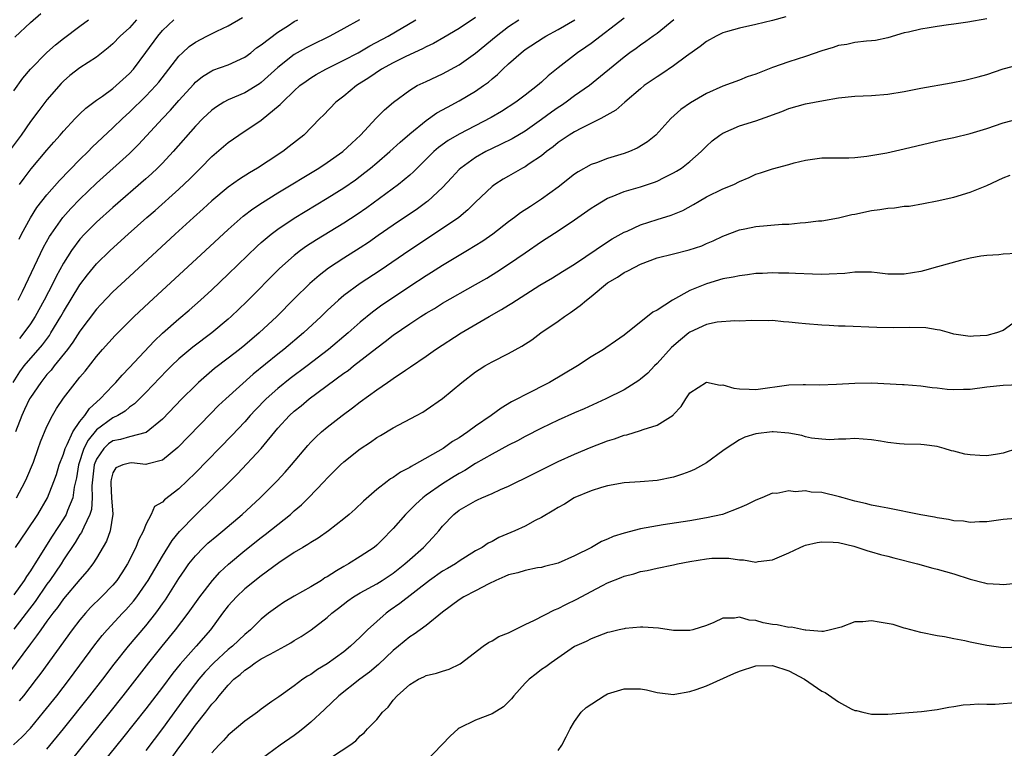
# Model space of a CAD drawing. Units: inches. Extents: x 2532000 to 2535000, y 1548000 to 1551000.
# Drawn here: x 2532400 to 2532519, y 1548809 to 1548897 of the extents above; entities that cross this region are included whole.
import ezdxf

# ---------------------------------------------------------------- set-up
doc = ezdxf.new("R2010")
doc.units = ezdxf.units.IN
doc.header["$MEASUREMENT"] = 0
doc.layers.add('LD25321548_2ft', color=43, linetype='Continuous')

msp = doc.modelspace()

# ---------------------------------------------------------------- linework, layer by layer
at = {"layer": 'LD25321548_2ft'}
for points, elevation in [([(2532492.64, 1548897.36), (2532491, 1548896.91), (2532489, 1548896.43), (2532487, 1548895.99), (2532485.57, 1548895.57), (2532485, 1548895.4), (2532484.19, 1548895), (2532483, 1548894.35), (2532482.25, 1548893.75), (2532480.57, 1548892.57), (2532479, 1548891.4), (2532477.58, 1548890.42), (2532477, 1548890.05), (2532475.46, 1548889), (2532475, 1548888.63), (2532473.08, 1548887), (2532471.99, 1548886.01), (2532470.17, 1548885), (2532467.86, 1548883.86), (2532467, 1548883.4), (2532466.36, 1548883), (2532465, 1548882.09), (2532464.41, 1548881.59), (2532463.6, 1548881), (2532463, 1548880.5), (2532461.51, 1548879.51), (2532461, 1548879.15), (2532460.69, 1548879), (2532459, 1548878.04), (2532458.35, 1548877.65), (2532457.32, 1548877), (2532457, 1548876.76), (2532455, 1548874.85), (2532454.07, 1548873.93), (2532452.95, 1548873), (2532451, 1548871.66), (2532447, 1548869.05), (2532443.4, 1548866.6), (2532440.99, 1548865.01), (2532439, 1548863.54), (2532438.36, 1548863), (2532437, 1548861.73), (2532436.25, 1548861), (2532434.13, 1548859), (2532431.74, 1548857), (2532431, 1548856.43), (2532428.01, 1548853.99), (2532424.68, 1548851), (2532423.81, 1548850.19), (2532422.82, 1548849.18), (2532418.87, 1548845.13), (2532417, 1548843.59), (2532415.11, 1548843.11), (2532415, 1548843.06), (2532413.24, 1548843.24), (2532413, 1548843.23), (2532412.19, 1548843), (2532411.37, 1548842.63), (2532411, 1548842.02), (2532410.77, 1548841.23), (2532410.74, 1548841), (2532410.75, 1548840.75), (2532410.85, 1548839), (2532410.98, 1548837.02), (2532410.67, 1548835), (2532410.24, 1548833.76), (2532409, 1548831.68), (2532408.56, 1548831), (2532407.89, 1548830.11), (2532407, 1548829.11), (2532405, 1548826.76), (2532404.28, 1548825.72), (2532403.7, 1548825), (2532403, 1548824.05), (2532402.25, 1548823), (2532401.75, 1548822.25), (2532401, 1548821.31), (2532398.32, 1548817.68)], 7688), ([(2532413.88, 1548897), (2532413, 1548896), (2532411.87, 1548895), (2532411, 1548894.08), (2532410.43, 1548893.57), (2532409, 1548892.47), (2532407, 1548891.18), (2532405.78, 1548890.22), (2532405, 1548889.56), (2532404.72, 1548889.28), (2532403, 1548887.29), (2532402, 1548886), (2532401, 1548884.64), (2532399.86, 1548883), (2532398.64, 1548881.36)], 7666), ([(2532398.89, 1548853), (2532399.71, 1548854.29), (2532400.24, 1548855), (2532402.44, 1548857.56), (2532403.3, 1548858.7), (2532403.49, 1548859), (2532404.69, 1548861), (2532405, 1548861.57), (2532407, 1548864.86), (2532407.93, 1548866.07), (2532409, 1548867.37), (2532410.66, 1548869), (2532412.86, 1548871), (2532415.12, 1548873), (2532416.13, 1548873.87), (2532419, 1548876.43), (2532420.32, 1548877.68), (2532421, 1548878.4), (2532421.62, 1548879), (2532423, 1548880.41), (2532425, 1548882.09), (2532426.29, 1548883), (2532429, 1548884.82), (2532431.3, 1548886.7), (2532431.56, 1548887), (2532433, 1548888.39), (2532433.69, 1548889), (2532434.44, 1548889.56), (2532435, 1548889.95), (2532435.66, 1548890.34), (2532436.81, 1548891), (2532439, 1548892.08), (2532440.75, 1548893), (2532442.18, 1548893.82), (2532444.39, 1548895), (2532447.75, 1548897)], 7676), ([(2532473, 1548897.18), (2532469, 1548894.1), (2532468.35, 1548893.65), (2532467.36, 1548893), (2532465, 1548891.18), (2532463.79, 1548890.21), (2532463, 1548889.44), (2532462.51, 1548889), (2532461, 1548887.83), (2532459.89, 1548887), (2532458.12, 1548885.88), (2532456.88, 1548885.12), (2532453, 1548883.13), (2532451.66, 1548882.34), (2532450.5, 1548881.5), (2532449.92, 1548881), (2532447.89, 1548879), (2532447.45, 1548878.55), (2532447, 1548878.14), (2532445.63, 1548877), (2532441.8, 1548874.2), (2532440.62, 1548873.38), (2532439, 1548872.34), (2532435.69, 1548870.31), (2532434.48, 1548869.52), (2532433.76, 1548869), (2532433, 1548868.41), (2532431.19, 1548866.81), (2532427.22, 1548862.78), (2532425.35, 1548861), (2532425, 1548860.69), (2532423, 1548859.03), (2532420.7, 1548857.3), (2532419, 1548855.86), (2532418.11, 1548855), (2532417.56, 1548854.44), (2532415, 1548851.78), (2532413.61, 1548850.39), (2532413, 1548849.99), (2532412.47, 1548849.53), (2532411.59, 1548849), (2532411, 1548848.72), (2532409, 1548847.24), (2532407.98, 1548846.02), (2532407.49, 1548845), (2532406.82, 1548843), (2532406.58, 1548841.42), (2532406.31, 1548840.31), (2532406.12, 1548839), (2532405.49, 1548837.49), (2532405.32, 1548837), (2532405, 1548836.46), (2532403.64, 1548834.36), (2532401.52, 1548831), (2532401.31, 1548830.69), (2532401, 1548830.16), (2532400.52, 1548829.48), (2532400.24, 1548829), (2532399, 1548827.23)], 7684), ([(2532479.05, 1548897), (2532477, 1548895.34), (2532476.52, 1548895), (2532475.65, 1548894.35), (2532475, 1548893.91), (2532474.48, 1548893.52), (2532473.72, 1548893), (2532473, 1548892.47), (2532468.83, 1548889), (2532467, 1548887.75), (2532465.98, 1548887), (2532465.4, 1548886.6), (2532465, 1548886.35), (2532464.21, 1548885.79), (2532463, 1548884.9), (2532461, 1548883.49), (2532459.44, 1548882.56), (2532458.11, 1548881.89), (2532457, 1548881.39), (2532456.24, 1548881), (2532455, 1548880.29), (2532453.19, 1548879), (2532453, 1548878.82), (2532452.12, 1548877.88), (2532451, 1548876.66), (2532449.22, 1548875), (2532449.1, 1548874.9), (2532447.93, 1548874.07), (2532445, 1548872.08), (2532443.19, 1548870.81), (2532442.01, 1548869.99), (2532441, 1548869.33), (2532439, 1548868.07), (2532437.14, 1548866.86), (2532436.01, 1548865.99), (2532434.87, 1548865), (2532433, 1548863.16), (2532430.87, 1548861), (2532428.73, 1548859), (2532427, 1548857.53), (2532426.34, 1548857), (2532425, 1548855.94), (2532423.32, 1548854.68), (2532421.37, 1548853), (2532421, 1548852.65), (2532419.37, 1548851), (2532417, 1548848.54), (2532415.05, 1548846.95), (2532413, 1548846.4), (2532411.93, 1548846.07), (2532411, 1548845.92), (2532410.46, 1548845.54), (2532409.89, 1548845), (2532409, 1548843.7), (2532408.73, 1548843), (2532408.45, 1548840.45), (2532408.5, 1548839), (2532408.39, 1548837.61), (2532408.2, 1548837), (2532407.46, 1548835.46), (2532407.29, 1548835), (2532407.19, 1548834.81), (2532407, 1548834.54), (2532406.42, 1548833.58), (2532405, 1548831.47), (2532404.71, 1548831), (2532404.02, 1548829.98), (2532403.36, 1548829), (2532403, 1548828.52), (2532401.57, 1548826.43), (2532399, 1548823.07)], 7686), ([(2532399, 1548888.38), (2532400.08, 1548889.92), (2532401.02, 1548891), (2532402.99, 1548893.01), (2532404.05, 1548893.95), (2532405, 1548894.7), (2532407, 1548896.22), (2532408.06, 1548897)], 7664), ([(2532399.11, 1548894.89), (2532401, 1548896.66), (2532402.26, 1548897.74)], 7662), ([(2532399.18, 1548833), (2532400.56, 1548835), (2532401.89, 1548837), (2532403.07, 1548839), (2532403.85, 1548841), (2532404.15, 1548841.85), (2532404.49, 1548843), (2532405, 1548844.3), (2532405.21, 1548845), (2532405.47, 1548845.47), (2532406.14, 1548847), (2532407, 1548848.27), (2532407.58, 1548849), (2532408.15, 1548849.85), (2532409.47, 1548851), (2532411, 1548852.65), (2532411.35, 1548853), (2532412.11, 1548853.89), (2532413, 1548854.81), (2532415.99, 1548858.01), (2532417.02, 1548858.98), (2532419, 1548860.72), (2532420.24, 1548861.76), (2532421.64, 1548863), (2532423, 1548864.24), (2532425, 1548866.12), (2532428.48, 1548869.52), (2532429, 1548869.99), (2532430.19, 1548871), (2532431, 1548871.6), (2532433, 1548872.93), (2532437, 1548875.36), (2532439, 1548876.62), (2532440.41, 1548877.59), (2532441.55, 1548878.45), (2532442.25, 1548879), (2532443, 1548879.63), (2532444.59, 1548881), (2532445.84, 1548882.16), (2532447, 1548883.16), (2532449, 1548884.76), (2532450.31, 1548885.69), (2532451.6, 1548886.4), (2532453, 1548887.14), (2532455, 1548888.33), (2532455.95, 1548889), (2532456.56, 1548889.44), (2532457, 1548889.83), (2532457.66, 1548890.34), (2532458.31, 1548891), (2532459, 1548891.64), (2532460.51, 1548893), (2532461, 1548893.38), (2532463.19, 1548894.81), (2532463.5, 1548895), (2532465, 1548895.82), (2532467.02, 1548897)], 7682), ([(2532455, 1548897.26), (2532453, 1548895.93), (2532451.15, 1548894.85), (2532449.87, 1548894.13), (2532449, 1548893.72), (2532448.54, 1548893.46), (2532446.54, 1548892.54), (2532445, 1548891.77), (2532443.6, 1548891), (2532442.05, 1548889.95), (2532440.56, 1548889), (2532439, 1548887.71), (2532438.06, 1548887), (2532436.56, 1548885.44), (2532436.09, 1548885), (2532434.15, 1548883), (2532432.4, 1548881.6), (2532431.62, 1548881), (2532429.84, 1548879.84), (2532428.54, 1548879), (2532427.56, 1548878.44), (2532426.34, 1548877.66), (2532425, 1548876.69), (2532423, 1548875.02), (2532421.95, 1548874.05), (2532420.77, 1548873), (2532418.57, 1548871), (2532413, 1548865.87), (2532411, 1548863.99), (2532409.54, 1548862.46), (2532409, 1548861.89), (2532407, 1548859.24), (2532406.13, 1548857.87), (2532405.48, 1548857), (2532403.88, 1548855), (2532403.5, 1548854.5), (2532403, 1548853.95), (2532402.25, 1548853), (2532401, 1548851.17), (2532400.9, 1548851), (2532400.29, 1548849.71), (2532399.94, 1548849), (2532399.19, 1548847)], 7678), ([(2532399.29, 1548839), (2532400.36, 1548841), (2532400.57, 1548841.43), (2532401.35, 1548843.35), (2532401.95, 1548845), (2532402.21, 1548845.79), (2532403, 1548847.65), (2532403.66, 1548849), (2532404.17, 1548849.83), (2532405, 1548851.09), (2532407, 1548853.63), (2532407.62, 1548854.38), (2532409, 1548856.14), (2532409.75, 1548857), (2532411.29, 1548858.71), (2532413.58, 1548861), (2532415.34, 1548862.66), (2532422.24, 1548869), (2532425, 1548871.57), (2532426.82, 1548873.18), (2532427.96, 1548874.04), (2532429.16, 1548874.84), (2532431, 1548875.99), (2532435.96, 1548879), (2532437, 1548879.68), (2532438.89, 1548881), (2532439.97, 1548882.03), (2532441.05, 1548883), (2532442.95, 1548885.05), (2532443.94, 1548886.06), (2532445.04, 1548887), (2532447, 1548888.45), (2532447.92, 1548889), (2532449, 1548889.52), (2532451, 1548890.45), (2532453, 1548891.52), (2532455, 1548892.92), (2532457.49, 1548895), (2532459, 1548896.16), (2532460.25, 1548897)], 7680), ([(2532399.51, 1548863), (2532400.03, 1548864.03), (2532402.6, 1548869.4), (2532403.3, 1548870.7), (2532403.5, 1548871), (2532404.91, 1548873), (2532405.9, 1548874.1), (2532407, 1548875.25), (2532409, 1548877.17), (2532413, 1548880.79), (2532414.12, 1548881.88), (2532417, 1548885), (2532417.98, 1548886.02), (2532419, 1548887.18), (2532420.8, 1548889.2), (2532421, 1548889.41), (2532421.88, 1548890.12), (2532423, 1548890.81), (2532423.13, 1548890.87), (2532425, 1548891.54), (2532427, 1548892.45), (2532427.72, 1548893), (2532428.43, 1548893.57), (2532429, 1548893.95), (2532431, 1548895.48), (2532432.31, 1548896.31), (2532433, 1548896.77), (2532433.44, 1548897)], 7672), ([(2532399.62, 1548870.38), (2532399.93, 1548871), (2532401, 1548872.97), (2532401.78, 1548874.22), (2532403, 1548875.77), (2532404.51, 1548877.49), (2532407, 1548880.04), (2532407.99, 1548881), (2532408.48, 1548881.52), (2532411, 1548883.88), (2532412.15, 1548885), (2532413, 1548885.77), (2532415, 1548887.72), (2532416.2, 1548889), (2532416.56, 1548889.44), (2532419, 1548892.58), (2532419.44, 1548893), (2532420.26, 1548893.74), (2532421, 1548894.26), (2532422.41, 1548895), (2532423.6, 1548895.6), (2532425, 1548896.25), (2532426.73, 1548897.27)], 7670), ([(2532517, 1548897.09), (2532514.71, 1548896.71), (2532513, 1548896.47), (2532512.37, 1548896.37), (2532511, 1548896.19), (2532510.01, 1548896.01), (2532509, 1548895.87), (2532507.5, 1548895.5), (2532507, 1548895.4), (2532505, 1548894.81), (2532503.52, 1548894.48), (2532503, 1548894.42), (2532502.4, 1548894.4), (2532501, 1548894.22), (2532500.01, 1548893.99), (2532499, 1548893.85), (2532498.36, 1548893.64), (2532497, 1548893.23), (2532495, 1548892.54), (2532493, 1548891.89), (2532491, 1548891.19), (2532489, 1548890.41), (2532487.94, 1548890.06), (2532487, 1548889.66), (2532485, 1548888.92), (2532483, 1548888.05), (2532481.07, 1548886.93), (2532479.91, 1548886.09), (2532478.68, 1548885), (2532476.84, 1548883), (2532475.83, 1548882.17), (2532474.6, 1548881.4), (2532473.68, 1548881), (2532473, 1548880.76), (2532471, 1548880.16), (2532469.65, 1548879.65), (2532469, 1548879.43), (2532467.44, 1548878.56), (2532467, 1548878.25), (2532465, 1548876.67), (2532463, 1548875.23), (2532461.64, 1548874.36), (2532460.44, 1548873.56), (2532459.72, 1548873), (2532459, 1548872.48), (2532457.08, 1548871), (2532455.86, 1548870.14), (2532454.02, 1548869), (2532451, 1548867.18), (2532449.66, 1548866.34), (2532449, 1548865.94), (2532447, 1548864.64), (2532444.55, 1548863), (2532443.63, 1548862.37), (2532442.48, 1548861.52), (2532441, 1548860.3), (2532439.54, 1548859), (2532437.16, 1548857), (2532434.55, 1548855), (2532432.52, 1548853.48), (2532431, 1548852.27), (2532429.59, 1548851), (2532428.31, 1548849.69), (2532427.67, 1548849), (2532427, 1548848.24), (2532425.42, 1548846.58), (2532421, 1548842.05), (2532419, 1548840.1), (2532417.24, 1548838.76), (2532417, 1548838.47), (2532416.05, 1548837.95), (2532415.63, 1548837), (2532415, 1548835.79), (2532414.71, 1548835), (2532414.12, 1548833.88), (2532413.8, 1548833), (2532412.79, 1548831), (2532412.09, 1548829.91), (2532411.49, 1548829), (2532411, 1548828.42), (2532409.62, 1548827), (2532408.3, 1548825.7), (2532407.66, 1548825), (2532407, 1548824.2), (2532406.07, 1548823), (2532402.25, 1548817.75), (2532401.68, 1548817), (2532400.14, 1548815), (2532399.63, 1548814.37)], 7690), ([(2532440.9, 1548897), (2532439, 1548895.92), (2532437.33, 1548895), (2532435, 1548893.86), (2532434.43, 1548893.57), (2532433, 1548892.76), (2532431, 1548891.21), (2532429, 1548889.38), (2532428.78, 1548889.22), (2532427, 1548888.14), (2532425, 1548887.29), (2532424.45, 1548887), (2532423.55, 1548886.45), (2532423, 1548886.04), (2532421.9, 1548885), (2532421, 1548884.09), (2532418.31, 1548881), (2532417, 1548879.59), (2532416.41, 1548879), (2532415.68, 1548878.32), (2532415, 1548877.71), (2532411, 1548874.22), (2532409, 1548872.43), (2532407.56, 1548871), (2532407, 1548870.39), (2532405.97, 1548869), (2532405, 1548867.47), (2532404.13, 1548865.87), (2532403.7, 1548865), (2532402.66, 1548863), (2532401.58, 1548861), (2532401, 1548860.12), (2532400.2, 1548859), (2532399.66, 1548858.34)], 7674), ([(2532399.66, 1548877), (2532400.23, 1548877.77), (2532401.1, 1548878.9), (2532403, 1548881.17), (2532403.85, 1548882.15), (2532404.6, 1548883), (2532405, 1548883.48), (2532406.43, 1548885), (2532407, 1548885.57), (2532407.73, 1548886.27), (2532409, 1548887.22), (2532409.73, 1548887.73), (2532411, 1548888.66), (2532411.4, 1548889), (2532413, 1548890.46), (2532413.48, 1548891), (2532415, 1548893.02), (2532416.43, 1548895), (2532417, 1548895.69), (2532418.39, 1548897)], 7668), ([(2532398.95, 1548809.05), (2532400, 1548810), (2532401, 1548811.07), (2532402.6, 1548813), (2532404.18, 1548815), (2532405.72, 1548817), (2532408.82, 1548821.18), (2532409.69, 1548822.31), (2532410.29, 1548823), (2532412.16, 1548825), (2532412.57, 1548825.43), (2532413.51, 1548826.49), (2532413.89, 1548827), (2532415, 1548828.56), (2532415.29, 1548829), (2532417, 1548831.93), (2532418.17, 1548833.83), (2532419.07, 1548834.93), (2532421, 1548836.92), (2532423.18, 1548839), (2532425.17, 1548841), (2532426.1, 1548841.9), (2532429, 1548845), (2532431, 1548847.45), (2532432.42, 1548849), (2532433, 1548849.53), (2532433.83, 1548850.17), (2532434.81, 1548851), (2532439, 1548854.11), (2532439.53, 1548854.47), (2532440.18, 1548855), (2532443, 1548857.2), (2532444.04, 1548857.96), (2532445, 1548858.74), (2532447, 1548860.13), (2532448.35, 1548861), (2532449, 1548861.41), (2532450.01, 1548861.99), (2532451, 1548862.6), (2532455, 1548864.88), (2532456.34, 1548865.66), (2532457.58, 1548866.42), (2532459, 1548867.35), (2532461, 1548868.74), (2532463, 1548870.11), (2532463.55, 1548870.45), (2532465, 1548871.4), (2532467, 1548872.74), (2532469, 1548874.14), (2532469.52, 1548874.48), (2532471, 1548875.36), (2532471.57, 1548875.57), (2532473, 1548876.15), (2532475, 1548876.72), (2532476.71, 1548877.29), (2532477, 1548877.41), (2532477.86, 1548877.86), (2532479, 1548878.41), (2532479.38, 1548878.62), (2532479.97, 1548879), (2532481, 1548879.82), (2532482.35, 1548881), (2532483, 1548881.65), (2532483.71, 1548882.29), (2532484.62, 1548883), (2532485, 1548883.25), (2532487, 1548884.12), (2532489, 1548884.74), (2532490.68, 1548885.32), (2532491, 1548885.47), (2532492.13, 1548885.87), (2532493, 1548886.24), (2532495, 1548886.78), (2532497.21, 1548887.21), (2532499, 1548887.53), (2532501, 1548887.74), (2532503, 1548887.8), (2532505, 1548887.96), (2532507, 1548888.3), (2532509, 1548888.7), (2532512.67, 1548889.33), (2532514.35, 1548889.65), (2532515, 1548889.81), (2532515.94, 1548890.06), (2532517, 1548890.37), (2532519, 1548891.03), (2532521, 1548891.57)], 7692), ([(2532403, 1548808.54), (2532405.01, 1548810.99), (2532408.22, 1548815), (2532409.77, 1548817), (2532411.16, 1548818.84), (2532412.88, 1548821), (2532415, 1548823.47), (2532416.19, 1548825), (2532416.54, 1548825.46), (2532417, 1548826.15), (2532417.36, 1548826.64), (2532419, 1548829.23), (2532419.72, 1548830.28), (2532420.23, 1548831), (2532421, 1548831.98), (2532422, 1548833), (2532422.51, 1548833.49), (2532423.59, 1548834.41), (2532424.32, 1548835), (2532426.69, 1548837), (2532428.87, 1548839), (2532430.92, 1548841.08), (2532431.89, 1548842.11), (2532432.66, 1548843), (2532434.64, 1548845.36), (2532435, 1548845.75), (2532435.62, 1548846.38), (2532436.31, 1548847), (2532437, 1548847.57), (2532438.82, 1548849), (2532440.08, 1548849.92), (2532441, 1548850.65), (2532443, 1548852.11), (2532444.3, 1548853), (2532444.73, 1548853.27), (2532445, 1548853.49), (2532446.51, 1548854.51), (2532447.11, 1548854.89), (2532449, 1548856.2), (2532450.12, 1548857), (2532453.24, 1548859), (2532456.64, 1548861), (2532458.15, 1548861.85), (2532459, 1548862.39), (2532459.39, 1548862.61), (2532459.96, 1548863), (2532462.8, 1548864.8), (2532464.31, 1548865.69), (2532465.54, 1548866.46), (2532467, 1548867.34), (2532471, 1548870.06), (2532471.58, 1548870.42), (2532473, 1548871.22), (2532473.37, 1548871.37), (2532475, 1548872.13), (2532477, 1548872.78), (2532478.71, 1548873.29), (2532480.13, 1548873.87), (2532481.42, 1548874.58), (2532482.1, 1548875), (2532483, 1548875.51), (2532485, 1548876.47), (2532486.31, 1548877), (2532487, 1548877.37), (2532488.16, 1548877.84), (2532489, 1548878.27), (2532489.56, 1548878.44), (2532491, 1548878.91), (2532493, 1548879.44), (2532493.63, 1548879.63), (2532495, 1548879.97), (2532496.14, 1548880.14), (2532497, 1548880.23), (2532499, 1548880.23), (2532500.25, 1548880.25), (2532501, 1548880.3), (2532502.45, 1548880.45), (2532504.87, 1548880.87), (2532507, 1548881.32), (2532511.59, 1548882.41), (2532513, 1548882.72), (2532515, 1548883.21), (2532517, 1548883.82), (2532519, 1548884.48), (2532521, 1548885.03)], 7694), ([(2532405.82, 1548807), (2532410.65, 1548813), (2532412.25, 1548815), (2532415.37, 1548819), (2532416.96, 1548821), (2532418.59, 1548823), (2532420.12, 1548825), (2532421.53, 1548827), (2532423.07, 1548829), (2532423.99, 1548830.01), (2532425.03, 1548830.97), (2532427, 1548832.61), (2532429, 1548834.2), (2532429.46, 1548834.54), (2532432.53, 1548837), (2532433, 1548837.42), (2532433.86, 1548838.14), (2532434.73, 1548839), (2532436.64, 1548841), (2532437, 1548841.4), (2532438.6, 1548843), (2532439, 1548843.37), (2532441, 1548844.96), (2532442.23, 1548845.77), (2532443, 1548846.31), (2532443.44, 1548846.56), (2532445, 1548847.49), (2532447.84, 1548849), (2532448.59, 1548849.41), (2532449, 1548849.67), (2532451, 1548851.07), (2532453.33, 1548853), (2532455, 1548854.28), (2532455.43, 1548854.57), (2532456.11, 1548855), (2532457, 1548855.52), (2532459, 1548856.52), (2532460.61, 1548857.39), (2532461.81, 1548858.19), (2532462.91, 1548859), (2532465, 1548860.45), (2532465.76, 1548861), (2532466.5, 1548861.5), (2532467.68, 1548862.32), (2532468.45, 1548863), (2532469, 1548863.42), (2532471, 1548865.07), (2532472.21, 1548865.79), (2532473, 1548866.32), (2532473.47, 1548866.53), (2532474.3, 1548867), (2532475, 1548867.34), (2532477, 1548868.1), (2532479, 1548868.62), (2532480.92, 1548869.08), (2532482.43, 1548869.57), (2532483, 1548869.84), (2532483.83, 1548870.17), (2532485, 1548870.75), (2532487, 1548871.52), (2532487.64, 1548871.64), (2532489, 1548871.92), (2532492.18, 1548872.18), (2532493, 1548872.21), (2532494.36, 1548872.36), (2532495, 1548872.39), (2532496.59, 1548872.59), (2532497, 1548872.62), (2532499, 1548872.95), (2532500.63, 1548873.37), (2532501, 1548873.42), (2532503, 1548873.87), (2532504.04, 1548873.96), (2532505, 1548874.16), (2532505.82, 1548874.18), (2532507, 1548874.37), (2532507.6, 1548874.4), (2532509.31, 1548874.69), (2532511, 1548875.03), (2532513, 1548875.47), (2532515, 1548876.09), (2532517, 1548876.9), (2532519, 1548877.81), (2532519.84, 1548878.16)], 7696), ([(2532520.66, 1548868.66), (2532519, 1548868.55), (2532518.48, 1548868.48), (2532517, 1548868.39), (2532516.3, 1548868.3), (2532515, 1548868.06), (2532513.81, 1548867.81), (2532511.02, 1548867.02), (2532509.44, 1548866.56), (2532509, 1548866.46), (2532507, 1548866.12), (2532505.85, 1548866.15), (2532505, 1548866.14), (2532503.7, 1548866.3), (2532503, 1548866.36), (2532501.64, 1548866.36), (2532501, 1548866.37), (2532499.77, 1548866.23), (2532497.88, 1548866.12), (2532497, 1548866.11), (2532495.87, 1548866.13), (2532493.8, 1548866.2), (2532493, 1548866.25), (2532491.75, 1548866.25), (2532491, 1548866.28), (2532489.79, 1548866.21), (2532489, 1548866.2), (2532487.96, 1548866.04), (2532487, 1548865.95), (2532486.23, 1548865.77), (2532485, 1548865.55), (2532483, 1548864.97), (2532481, 1548864.15), (2532478.88, 1548863), (2532477, 1548861.78), (2532476.49, 1548861.51), (2532473, 1548858.72), (2532471.98, 1548858.02), (2532470.81, 1548857.19), (2532470.51, 1548857), (2532469, 1548856.1), (2532467.34, 1548855), (2532463.96, 1548853), (2532461, 1548851.49), (2532460.07, 1548851), (2532459.36, 1548850.64), (2532458.11, 1548849.89), (2532456.9, 1548849), (2532455, 1548847.71), (2532454.05, 1548847), (2532453, 1548846.3), (2532452.18, 1548845.82), (2532451.07, 1548845), (2532447.53, 1548843), (2532447.18, 1548842.82), (2532447, 1548842.7), (2532445.87, 1548842.13), (2532445, 1548841.49), (2532444.68, 1548841.32), (2532444.25, 1548841), (2532443, 1548840), (2532441.38, 1548838.62), (2532440.37, 1548837.63), (2532439.66, 1548837), (2532439, 1548836.45), (2532437.15, 1548835), (2532435.89, 1548834.11), (2532435, 1548833.6), (2532434.66, 1548833.34), (2532434.04, 1548833), (2532433, 1548832.37), (2532431.12, 1548831.12), (2532429, 1548829.56), (2532427, 1548827.95), (2532426, 1548827), (2532425, 1548825.9), (2532424.3, 1548825), (2532422.82, 1548823), (2532421.08, 1548821), (2532419.16, 1548818.84), (2532418.26, 1548817.74), (2532417, 1548816.03), (2532415, 1548813.41), (2532412.16, 1548809.84), (2532408.26, 1548805)], 7698), ([(2532520.17, 1548860.17), (2532519, 1548859.29), (2532518.19, 1548859), (2532517, 1548858.68), (2532515.4, 1548858.6), (2532515, 1548858.56), (2532513, 1548858.87), (2532512.48, 1548859), (2532511.33, 1548859.33), (2532511, 1548859.37), (2532509.61, 1548859.61), (2532507.66, 1548859.66), (2532505.64, 1548859.64), (2532503.68, 1548859.68), (2532499.82, 1548859.82), (2532499, 1548859.83), (2532497.9, 1548859.9), (2532497, 1548859.93), (2532495, 1548860.1), (2532494.18, 1548860.18), (2532493, 1548860.33), (2532492.36, 1548860.36), (2532491, 1548860.51), (2532490.49, 1548860.49), (2532488.5, 1548860.5), (2532487, 1548860.42), (2532486.46, 1548860.46), (2532484.3, 1548860.3), (2532483, 1548860.03), (2532481, 1548859.11), (2532480.86, 1548859), (2532479.84, 1548858.16), (2532478.76, 1548857.24), (2532477, 1548855.28), (2532476.7, 1548855), (2532475.88, 1548854.12), (2532475, 1548853.38), (2532474.78, 1548853.22), (2532473, 1548852.1), (2532470.8, 1548851), (2532468.18, 1548849.82), (2532467, 1548849.32), (2532465, 1548848.42), (2532463, 1548847.47), (2532461, 1548846.43), (2532460.08, 1548845.92), (2532459, 1548845.38), (2532457, 1548844.31), (2532455, 1548843.16), (2532453.67, 1548842.33), (2532453, 1548841.96), (2532452.4, 1548841.6), (2532451, 1548840.71), (2532449, 1548839.32), (2532448.58, 1548839), (2532447.75, 1548838.25), (2532446.5, 1548837), (2532445, 1548835.28), (2532444.73, 1548835), (2532443.88, 1548834.12), (2532443, 1548833.27), (2532442.68, 1548833), (2532441, 1548831.89), (2532439.56, 1548831), (2532439, 1548830.69), (2532438.14, 1548830.14), (2532437, 1548829.44), (2532436.71, 1548829.29), (2532436.29, 1548829), (2532435, 1548828.21), (2532433, 1548827.08), (2532431.7, 1548826.3), (2532431, 1548825.82), (2532429.89, 1548825), (2532429, 1548824.28), (2532427.71, 1548823), (2532427, 1548822.44), (2532425.49, 1548821), (2532425, 1548820.62), (2532423.23, 1548819), (2532422.15, 1548817.85), (2532421.41, 1548817), (2532421, 1548816.49), (2532419.88, 1548815), (2532417, 1548811.04), (2532415, 1548808.38)], 7700), ([(2532417.78, 1548807), (2532419, 1548808.7), (2532420, 1548810), (2532421, 1548811.44), (2532422.26, 1548813), (2532423, 1548813.97), (2532423.51, 1548814.49), (2532423.91, 1548815), (2532425, 1548816.29), (2532425.68, 1548817), (2532426.42, 1548817.58), (2532427, 1548818.11), (2532427.55, 1548818.45), (2532428.26, 1548819), (2532429, 1548819.46), (2532430.06, 1548820.06), (2532431.85, 1548821), (2532432.58, 1548821.42), (2532433, 1548821.71), (2532433.82, 1548822.18), (2532435.04, 1548823), (2532437, 1548824.5), (2532437.56, 1548825), (2532438.38, 1548825.62), (2532439.49, 1548826.51), (2532440.19, 1548827), (2532441, 1548827.49), (2532443, 1548828.59), (2532443.65, 1548829), (2532445, 1548829.88), (2532446.42, 1548831), (2532447, 1548831.54), (2532448.67, 1548833), (2532449.81, 1548834.19), (2532450.52, 1548835), (2532451, 1548835.56), (2532452.36, 1548837), (2532453, 1548837.5), (2532455, 1548838.66), (2532455.24, 1548838.76), (2532455.76, 1548839), (2532457, 1548839.53), (2532458.02, 1548840.02), (2532459, 1548840.44), (2532460.1, 1548841), (2532460.72, 1548841.28), (2532463.38, 1548842.62), (2532465, 1548843.4), (2532467, 1548844.31), (2532469, 1548845.16), (2532471, 1548845.93), (2532471.83, 1548846.17), (2532473, 1548846.6), (2532473.34, 1548846.66), (2532475, 1548847.17), (2532475.31, 1548847.31), (2532477, 1548847.84), (2532478.95, 1548849.05), (2532479, 1548849.13), (2532479.93, 1548850.07), (2532480.51, 1548851), (2532481, 1548851.73), (2532483, 1548853.02), (2532484.67, 1548852.67), (2532485, 1548852.7), (2532486.31, 1548852.31), (2532487, 1548852.24), (2532488.17, 1548852.17), (2532489, 1548852.16), (2532493, 1548852.73), (2532494.74, 1548852.74), (2532495, 1548852.76), (2532496.7, 1548852.7), (2532498.78, 1548852.78), (2532501, 1548852.93), (2532503, 1548852.94), (2532506.77, 1548852.77), (2532507, 1548852.74), (2532509, 1548852.6), (2532510.39, 1548852.39), (2532511, 1548852.35), (2532512.2, 1548852.2), (2532513, 1548852.13), (2532514.17, 1548852.17), (2532515, 1548852.18), (2532517, 1548852.46), (2532519, 1548852.69), (2532521, 1548852.76)], 7702), ([(2532522.46, 1548845.54), (2532519, 1548844.41), (2532518.32, 1548844.32), (2532517, 1548844.12), (2532516.15, 1548844.15), (2532515, 1548844.22), (2532514.32, 1548844.32), (2532513, 1548844.67), (2532512.72, 1548844.72), (2532511.85, 1548845), (2532511, 1548845.23), (2532509.42, 1548845.42), (2532509, 1548845.46), (2532507, 1548845.5), (2532506.43, 1548845.57), (2532505, 1548845.71), (2532504.12, 1548845.88), (2532503, 1548846.03), (2532501, 1548846.2), (2532499.89, 1548846.11), (2532499, 1548846.13), (2532497.96, 1548846.04), (2532497, 1548846.11), (2532495.76, 1548846.24), (2532495, 1548846.42), (2532494.58, 1548846.58), (2532493, 1548846.85), (2532491.1, 1548847), (2532490.95, 1548847), (2532489, 1548846.76), (2532487.64, 1548846.36), (2532487, 1548846.05), (2532485.38, 1548845), (2532485, 1548844.69), (2532483, 1548843.24), (2532481.55, 1548842.45), (2532481, 1548842.21), (2532480.11, 1548841.89), (2532479, 1548841.53), (2532477, 1548841.11), (2532474.94, 1548840.94), (2532473, 1548840.83), (2532471, 1548840.47), (2532470.27, 1548840.27), (2532469, 1548839.84), (2532467.05, 1548839.05), (2532466.95, 1548839), (2532465.76, 1548838.24), (2532465, 1548837.83), (2532464.5, 1548837.5), (2532463, 1548836.61), (2532462.24, 1548836.24), (2532461, 1548835.58), (2532459.76, 1548835), (2532457.82, 1548834.18), (2532457, 1548833.72), (2532456.51, 1548833.49), (2532455.79, 1548833), (2532455, 1548832.56), (2532453, 1548831.31), (2532452.55, 1548831), (2532451.57, 1548830.43), (2532451, 1548830.12), (2532449.41, 1548829), (2532445.81, 1548826.19), (2532444.63, 1548825.37), (2532444.14, 1548825), (2532443, 1548824.01), (2532441.9, 1548823), (2532441.44, 1548822.56), (2532441, 1548822.11), (2532439.83, 1548821), (2532439, 1548820.32), (2532437, 1548818.88), (2532435.82, 1548818.18), (2532435, 1548817.58), (2532434.62, 1548817.38), (2532434.04, 1548817), (2532433, 1548816.21), (2532431.11, 1548814.89), (2532430.29, 1548814.29), (2532429, 1548813.38), (2532428.54, 1548813), (2532427, 1548811.93), (2532425, 1548810.23), (2532424.41, 1548809.59), (2532423.83, 1548809), (2532423, 1548808.09)], 7704), ([(2532520.48, 1548836.48), (2532519, 1548836.39), (2532517, 1548836.11), (2532516.11, 1548836.11), (2532515, 1548836.01), (2532514.16, 1548836.16), (2532513, 1548836.22), (2532512.37, 1548836.37), (2532511, 1548836.57), (2532510.65, 1548836.65), (2532509, 1548836.95), (2532505, 1548837.74), (2532504.1, 1548837.9), (2532503, 1548838.12), (2532502.31, 1548838.31), (2532501, 1548838.6), (2532499.58, 1548839), (2532499.14, 1548839.14), (2532497, 1548839.64), (2532495.71, 1548839.71), (2532495, 1548839.85), (2532493.74, 1548839.74), (2532493, 1548839.85), (2532491.54, 1548839.54), (2532491, 1548839.58), (2532489.71, 1548839), (2532489, 1548838.74), (2532487.85, 1548838.15), (2532487, 1548837.8), (2532484.94, 1548837), (2532483, 1548836.57), (2532481, 1548836.23), (2532477.73, 1548835.73), (2532475, 1548835.23), (2532473, 1548834.74), (2532471.69, 1548834.31), (2532471, 1548834), (2532470.27, 1548833.73), (2532469.04, 1548833), (2532467, 1548831.96), (2532465, 1548831.09), (2532463.34, 1548830.66), (2532463, 1548830.56), (2532462.51, 1548830.51), (2532461, 1548830.2), (2532460.11, 1548829.89), (2532459, 1548829.68), (2532458.55, 1548829.45), (2532457.44, 1548829), (2532456.59, 1548828.59), (2532455, 1548827.72), (2532453.57, 1548827), (2532453, 1548826.65), (2532451, 1548825.14), (2532449, 1548823.54), (2532447.54, 1548822.46), (2532447, 1548822.14), (2532445.65, 1548821), (2532445, 1548820.48), (2532443.2, 1548818.8), (2532442.12, 1548817.88), (2532440.96, 1548817), (2532438.42, 1548815), (2532436.65, 1548813.35), (2532435, 1548811.78), (2532434.05, 1548811), (2532433.47, 1548810.53), (2532433, 1548810.18), (2532431.3, 1548809), (2532429, 1548807.31)], 7706), ([(2532437.64, 1548807.64), (2532439.72, 1548809), (2532440.47, 1548809.53), (2532441, 1548810.12), (2532441.48, 1548810.52), (2532441.9, 1548811), (2532443, 1548812.13), (2532443.71, 1548813), (2532444.39, 1548813.61), (2532445, 1548814.46), (2532445.48, 1548815), (2532447, 1548816.38), (2532448.07, 1548817), (2532448.72, 1548817.28), (2532449, 1548817.44), (2532450.26, 1548817.74), (2532451, 1548818), (2532451.77, 1548818.23), (2532453.13, 1548818.87), (2532455.9, 1548821), (2532456.54, 1548821.46), (2532457, 1548821.68), (2532457.81, 1548822.19), (2532459, 1548822.63), (2532459.23, 1548822.77), (2532461, 1548823.64), (2532462.16, 1548824.16), (2532464.57, 1548825.43), (2532465, 1548825.57), (2532465.95, 1548826.05), (2532467.29, 1548826.71), (2532469, 1548827.66), (2532470.39, 1548828.39), (2532471, 1548828.69), (2532472.66, 1548829.34), (2532473, 1548829.5), (2532474.2, 1548829.8), (2532475, 1548830.06), (2532475.8, 1548830.2), (2532477, 1548830.46), (2532479, 1548830.88), (2532479.49, 1548831), (2532481, 1548831.29), (2532483, 1548831.61), (2532483.67, 1548831.67), (2532485.7, 1548831.7), (2532487, 1548831.48), (2532487.49, 1548831.49), (2532489, 1548831.22), (2532489.29, 1548831.29), (2532491, 1548831.47), (2532491.87, 1548831.87), (2532493, 1548832.35), (2532494.36, 1548833), (2532494.82, 1548833.18), (2532495, 1548833.25), (2532496.43, 1548833.57), (2532497, 1548833.68), (2532498.37, 1548833.63), (2532499, 1548833.58), (2532500.86, 1548833.14), (2532501.35, 1548833), (2532502.57, 1548832.57), (2532503, 1548832.47), (2532504.12, 1548832.12), (2532505, 1548831.92), (2532505.71, 1548831.71), (2532508.6, 1548831), (2532510.47, 1548830.47), (2532511, 1548830.35), (2532513, 1548829.78), (2532515, 1548829.15), (2532516.71, 1548828.71), (2532517, 1548828.62), (2532518.55, 1548828.55), (2532519, 1548828.5), (2532521, 1548828.71)], 7708), ([(2532521, 1548820.89), (2532519, 1548820.82), (2532517, 1548821.09), (2532515, 1548821.51), (2532514.33, 1548821.67), (2532513, 1548821.89), (2532511.87, 1548822.13), (2532511, 1548822.25), (2532509, 1548822.67), (2532507.17, 1548823.17), (2532507, 1548823.2), (2532505.63, 1548823.63), (2532503.94, 1548823.94), (2532503, 1548824.09), (2532501.95, 1548823.95), (2532501, 1548823.96), (2532499.33, 1548823.33), (2532498.05, 1548823), (2532497.2, 1548822.8), (2532497, 1548822.79), (2532495.06, 1548822.94), (2532494.97, 1548822.97), (2532494.77, 1548823), (2532493.3, 1548823.3), (2532493, 1548823.28), (2532491.59, 1548823.59), (2532491, 1548823.66), (2532489.86, 1548823.86), (2532489, 1548824.13), (2532488.16, 1548824.16), (2532487, 1548824.54), (2532486.4, 1548824.4), (2532485, 1548824.4), (2532483.9, 1548823.9), (2532483, 1548823.52), (2532481.33, 1548823), (2532481, 1548822.93), (2532479, 1548822.93), (2532477.18, 1548823.18), (2532475.3, 1548823.31), (2532475, 1548823.31), (2532473.15, 1548823.15), (2532473, 1548823.13), (2532472.4, 1548823), (2532471.28, 1548822.72), (2532471, 1548822.66), (2532470.48, 1548822.48), (2532469, 1548821.92), (2532468.4, 1548821.6), (2532467, 1548820.97), (2532464.15, 1548819), (2532463.5, 1548818.5), (2532463, 1548818.19), (2532462.33, 1548817.67), (2532461.49, 1548817), (2532461, 1548816.52), (2532459.62, 1548815), (2532459.36, 1548814.64), (2532458.36, 1548813.64), (2532457, 1548812.79), (2532455, 1548812.03), (2532453, 1548811.08), (2532452.89, 1548811), (2532451.92, 1548810.08), (2532448.9, 1548807)], 7710), ([(2532465, 1548808.38), (2532465.44, 1548809), (2532465.97, 1548810.03), (2532466.45, 1548811), (2532467, 1548811.87), (2532467.8, 1548813), (2532468.41, 1548813.59), (2532470.58, 1548815), (2532471, 1548815.24), (2532473, 1548815.86), (2532473.86, 1548815.86), (2532475, 1548815.82), (2532475.71, 1548815.71), (2532477, 1548815.38), (2532477.35, 1548815.35), (2532479, 1548815.16), (2532479.18, 1548815.18), (2532481, 1548815.51), (2532481.76, 1548815.76), (2532483, 1548816.22), (2532486.3, 1548817.7), (2532487, 1548817.99), (2532489, 1548818.63), (2532491, 1548818.68), (2532493, 1548818.02), (2532494.88, 1548817), (2532497, 1548815.56), (2532497.39, 1548815.39), (2532499, 1548814.25), (2532500.57, 1548813.43), (2532501, 1548813.23), (2532501.21, 1548813.21), (2532501.95, 1548813), (2532503, 1548812.78), (2532504.78, 1548812.78), (2532505, 1548812.77), (2532509.08, 1548813.08), (2532511, 1548813.32), (2532512.39, 1548813.61), (2532513, 1548813.68), (2532514.12, 1548813.88), (2532515, 1548813.92), (2532515.99, 1548814.01), (2532517, 1548813.99), (2532518, 1548814), (2532519, 1548814.05), (2532521, 1548814.24)], 7712)]:
    msp.add_lwpolyline(points, dxfattribs=dict(at, elevation=elevation))

doc.saveas('drawing.dxf')
